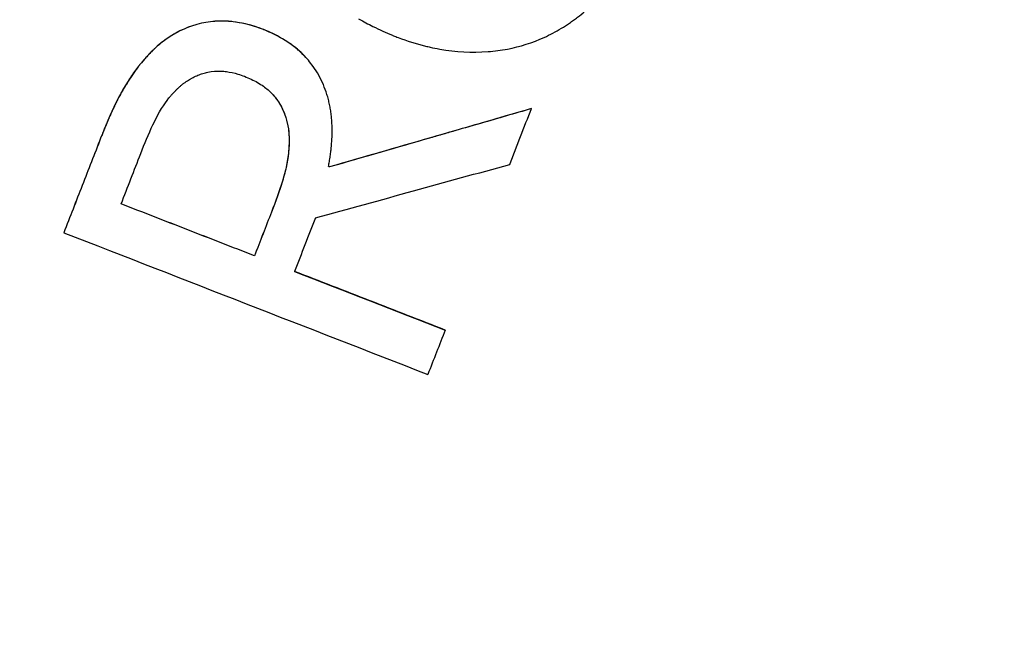
# Model space of a CAD drawing. Units: inches. Extents: x 294 to 7537, y -308 to 204.
# Drawn here: x 1473 to 1475, y 82 to 84 of the extents above; entities that cross this region are included whole.
import ezdxf
from ezdxf import colors
from ezdxf.entities.mleader import LeaderData, LeaderLine
from ezdxf.math import Vec2, Vec3

# ---------------------------------------------------------------- set-up
doc = ezdxf.new("R2010")
doc.units = ezdxf.units.IN
doc.header["$LTSCALE"] = 0.5
doc.header["$MEASUREMENT"] = 0
doc.layers.add('M-DETAIL-MEDIUM', color=7, linetype='Continuous')
doc.styles.add('AnnotativeRGV', font='calibril.ttf', dxfattribs={"height": 0.125})

msp = doc.modelspace()

# ---------------------------------------------------------------- linework, layer by layer
at = {"layer": 'M-DETAIL-MEDIUM'}
for p, q in [((1473.6078, 83.8794), (1473.6079, 83.8794)), ((1473.7103, 83.8111), (1473.7104, 83.8111)), ((1473.2999, 83.7822), (1473.2999, 83.7822)), ((1474.2521, 83.6891), (1474.2521, 83.689)), ((1473.6685, 83.592), (1473.6685, 83.592)), ((1473.7664, 83.5487), (1473.7664, 83.5487)), ((1473.1269, 83.3905), (1473.1269, 83.3905)), ((1473.5857, 83.3348), (1473.5857, 83.3348)), ((1474.0446, 83.1562), (1474.0446, 83.1562))]:
    msp.add_line(p, q, dxfattribs=at)
for centre, major_axis, ratio, start_param, end_param in [((1472.7581, 84.2742), (26.6229, 68.343), 0.010468, 4.70455, 4.706322), ((1475.8439, 80.9047), (116.8201, 299.4548), 0.008971, 1.565876, 1.566307), ((1473.4702, 83.2796), (3.928, -1.5303), 0.005069, 4.626876, 4.850435), ((1473.5047, 83.3888), (-3.9066, 1.5207), 0.005053, 1.61819, 1.71141), ((1474.5065, 82.9129), (18.6925, 47.9989), 0.010069, 1.56965, 1.571876)]:
    msp.add_ellipse(centre, major_axis=major_axis, ratio=ratio, start_param=start_param, end_param=end_param, dxfattribs=at)
for points, knots in [([(1468.8591, 82.3004), (1468.8592, 82.3016), (1468.8593, 82.3028), (1468.8718, 82.4416), (1468.887, 82.5799), (1468.9228, 82.8547), (1468.9435, 82.9918), (1469.0136, 83.4017), (1469.0713, 83.673), (1469.2764, 84.4789), (1469.4562, 85.0052), (1470.1176, 86.5312), (1470.7222, 87.4774), (1472.1982, 89.1324), (1473.0693, 89.841), (1474.9902, 90.949), (1476.0397, 91.3483), (1478.2114, 91.7973), (1479.3331, 91.847), (1481.5359, 91.5915), (1482.6165, 91.2865), (1484.6277, 90.3525), (1485.5579, 89.7237), (1487.1732, 88.2063), (1487.8583, 87.3185), (1488.3871, 86.3452)], [-0.000137, -0.000137, -0.000137, -0.000137, 0, 0, 0.015625, 0.015625, 0.03125, 0.03125, 0.0625, 0.0625, 0.125, 0.125, 0.25, 0.25, 0.375, 0.375, 0.5, 0.5, 0.625, 0.625, 0.75, 0.75, 0.875, 0.875, 0.999863, 0.999863, 0.999863, 0.999863]), ([(1488.3103, 86.2936), (1488.3069, 86.2998), (1488.3026, 86.3078), (1488.2932, 86.3251), (1488.2888, 86.3329), (1488.2758, 86.3566), (1488.2671, 86.3723), (1488.2408, 86.4197), (1488.223, 86.4513), (1488.1687, 86.5464), (1488.1318, 86.6097), (1488.0171, 86.8013), (1487.9372, 86.9282), (1487.6819, 87.3153), (1487.4973, 87.5692), (1487.1645, 87.9856), (1487.0221, 88.1526), (1486.6689, 88.541), (1486.4535, 88.7577), (1485.9124, 89.2557), (1485.5782, 89.5269), (1484.7001, 90.1526), (1484.1379, 90.4781), (1482.9792, 91.0107), (1482.387, 91.2201), (1481.2403, 91.5114), (1480.6911, 91.6045), (1479.8054, 91.682), (1479.4724, 91.6949), (1478.4703, 91.6854), (1477.8037, 91.614), (1476.4934, 91.3432), (1475.853, 91.1446), (1474.9292, 90.7561), (1474.6286, 90.6122), (1473.8461, 90.19), (1473.3787, 89.8868), (1472.4417, 89.1651), (1471.9813, 88.7385), (1471.1288, 87.7909), (1470.7415, 87.2692), (1470.1831, 86.3466), (1469.9836, 85.9651), (1469.684, 85.2932), (1469.572, 85.0087), (1469.4015, 84.5121), (1469.3369, 84.3023), (1469.1963, 83.7878), (1469.1274, 83.4815), (1469.0209, 82.8815), (1468.9817, 82.5884), (1468.9552, 82.294)], [0.000001, 0.000001, 0.000001, 0.000001, 0.053923, 0.053923, 0.09932, 0.09932, 0.190377, 0.190377, 0.373547, 0.373547, 0.744128, 0.744128, 1.502428, 1.502428, 3.088744, 3.088744, 4.198332, 4.198332, 5.743008, 5.743008, 7.916991, 7.916991, 11.195058, 11.195058, 14.36547, 14.36547, 17.177503, 17.177503, 18.862493, 18.862493, 22.246449, 22.246449, 25.630393, 25.630393, 27.315372, 27.315372, 30.127757, 30.127757, 33.295433, 33.295433, 36.573476, 36.573476, 38.748134, 38.748134, 40.293261, 40.293261, 41.403154, 41.403154, 42.989881, 42.989881, 44.484251, 44.484251, 44.484251, 44.484251]), ([(1473.8364, 83.9051), (1473.8485, 83.8985), (1473.8592, 83.8928), (1473.8709, 83.8869), (1473.8864, 83.8791), (1473.9022, 83.8718), (1473.9176, 83.8656), (1473.9185, 83.8653), (1473.9193, 83.865), (1473.9202, 83.8646), (1473.9239, 83.8632), (1473.9275, 83.8618), (1473.9311, 83.8604), (1473.9528, 83.8523), (1473.9748, 83.8452), (1473.9973, 83.8397), (1474.0011, 83.8387), (1474.0047, 83.8379), (1474.0085, 83.837), (1474.0162, 83.8353), (1474.0237, 83.8339), (1474.0314, 83.8325), (1474.0699, 83.8258), (1474.1086, 83.8235), (1474.1478, 83.8264), (1474.1635, 83.8276), (1474.1789, 83.8296), (1474.1944, 83.8325), (1474.2253, 83.8384), (1474.2548, 83.8477), (1474.2829, 83.8606), (1474.297, 83.867), (1474.3108, 83.8744), (1474.3242, 83.8825), (1474.331, 83.8865), (1474.3375, 83.8907), (1474.344, 83.8951), (1474.3472, 83.8973), (1474.3504, 83.8996), (1474.3536, 83.9019), (1474.3567, 83.9042), (1474.3599, 83.9065), (1474.3629, 83.9089), (1474.369, 83.9135), (1474.375, 83.9184), (1474.3808, 83.9235), (1474.3838, 83.926), (1474.3867, 83.9286), (1474.3896, 83.9313), (1474.391, 83.9326), (1474.3924, 83.934), (1474.3939, 83.9353), (1474.3953, 83.9367), (1474.3968, 83.9381), (1474.3981, 83.9394), (1474.4036, 83.9448), (1474.409, 83.9503), (1474.4143, 83.956), (1474.417, 83.9589), (1474.4196, 83.9618), (1474.4222, 83.9648), (1474.4236, 83.9663), (1474.4249, 83.9677), (1474.4262, 83.9693), (1474.4268, 83.97), (1474.4275, 83.9708), (1474.4281, 83.9715), (1474.4287, 83.9723), (1474.4294, 83.9731), (1474.43, 83.9738), (1474.4325, 83.9767), (1474.4349, 83.9797), (1474.4373, 83.9828), (1474.4386, 83.9843), (1474.4398, 83.9859), (1474.441, 83.9875), (1474.4416, 83.9883), (1474.4422, 83.9891), (1474.4428, 83.9899), (1474.4434, 83.9907), (1474.444, 83.9915), (1474.4446, 83.9923), (1474.4458, 83.9938), (1474.4469, 83.9954), (1474.448, 83.997), (1474.4492, 83.9985), (1474.4504, 84.0002), (1474.4515, 84.0018), (1474.4526, 84.0033), (1474.4537, 84.0049), (1474.4548, 84.0065), (1474.4554, 84.0073), (1474.4559, 84.0082), (1474.4565, 84.009), (1474.457, 84.0098), (1474.4576, 84.0107), (1474.4582, 84.0114), (1474.4592, 84.013), (1474.4603, 84.0146), (1474.4614, 84.0163), (1474.4619, 84.0171), (1474.4625, 84.0179), (1474.463, 84.0187), (1474.4636, 84.0196), (1474.4641, 84.0204), (1474.4646, 84.0212), (1474.4657, 84.0228), (1474.4667, 84.0244), (1474.4678, 84.0261), (1474.4683, 84.0269), (1474.4688, 84.0278), (1474.4694, 84.0286), (1474.4699, 84.0294), (1474.4705, 84.0303), (1474.471, 84.0311), (1474.472, 84.0327), (1474.473, 84.0344), (1474.474, 84.036), (1474.4745, 84.0369), (1474.475, 84.0377), (1474.4756, 84.0386), (1474.4761, 84.0394), (1474.4767, 84.0403), (1474.4771, 84.0411), (1474.4791, 84.0443), (1474.4811, 84.0477), (1474.4832, 84.0512)], [0, 0, 0, 0, 0.052044, 0.052044, 0.052044, 0.121094, 0.121094, 0.121094, 0.125, 0.125, 0.125, 0.140625, 0.140625, 0.140625, 0.234375, 0.234375, 0.234375, 0.25, 0.25, 0.25, 0.28125, 0.28125, 0.28125, 0.4375, 0.4375, 0.4375, 0.5, 0.5, 0.5, 0.625, 0.625, 0.625, 0.6875, 0.6875, 0.6875, 0.71875, 0.71875, 0.71875, 0.734375, 0.734375, 0.734375, 0.75, 0.75, 0.75, 0.78125, 0.78125, 0.78125, 0.796875, 0.796875, 0.796875, 0.804688, 0.804688, 0.804688, 0.8125, 0.8125, 0.8125, 0.84375, 0.84375, 0.84375, 0.859375, 0.859375, 0.859375, 0.867188, 0.867188, 0.867188, 0.871094, 0.871094, 0.871094, 0.875, 0.875, 0.875, 0.890625, 0.890625, 0.890625, 0.898438, 0.898438, 0.898438, 0.902344, 0.902344, 0.902344, 0.90625, 0.90625, 0.90625, 0.914063, 0.914063, 0.914063, 0.921875, 0.921875, 0.921875, 0.929688, 0.929688, 0.929688, 0.933594, 0.933594, 0.933594, 0.9375, 0.9375, 0.9375, 0.945313, 0.945313, 0.945313, 0.949219, 0.949219, 0.949219, 0.953125, 0.953125, 0.953125, 0.960938, 0.960938, 0.960938, 0.964844, 0.964844, 0.964844, 0.96875, 0.96875, 0.96875, 0.976563, 0.976563, 0.976563, 0.980469, 0.980469, 0.980469, 0.984375, 0.984375, 0.984375, 1, 1, 1, 1]), ([(1473.6078, 83.8794), (1473.5804, 83.8896), (1473.5524, 83.8972), (1473.4944, 83.9013), (1473.4647, 83.8979), (1473.409, 83.8794), (1473.3831, 83.8649), (1473.3372, 83.8278), (1473.3178, 83.8056), (1473.2999, 83.7822)], [0, 0, 0, 0, 0.25, 0.25, 0.5, 0.5, 0.75, 0.75, 1, 1, 1, 1]), ([(1473.6079, 83.8794), (1473.5931, 83.8848), (1473.579, 83.8893), (1473.5639, 83.8929), (1473.5539, 83.8953), (1473.5442, 83.897), (1473.5342, 83.8982), (1473.5306, 83.8986), (1473.5271, 83.899), (1473.5235, 83.8992), (1473.5162, 83.8997), (1473.5089, 83.8999), (1473.5016, 83.8997), (1473.487, 83.8994), (1473.4725, 83.8976), (1473.4581, 83.8944), (1473.4509, 83.8928), (1473.4438, 83.8909), (1473.4369, 83.8886), (1473.4231, 83.884), (1473.4095, 83.878), (1473.3967, 83.8709), (1473.3903, 83.8674), (1473.384, 83.8635), (1473.378, 83.8594), (1473.3749, 83.8574), (1473.3719, 83.8553), (1473.369, 83.8531), (1473.3675, 83.852), (1473.366, 83.8509), (1473.3646, 83.8497), (1473.3631, 83.8486), (1473.3616, 83.8474), (1473.3602, 83.8463), (1473.3574, 83.844), (1473.3546, 83.8417), (1473.3519, 83.8393), (1473.3505, 83.8381), (1473.3491, 83.8368), (1473.3477, 83.8356), (1473.347, 83.8349), (1473.3463, 83.8343), (1473.3457, 83.8337), (1473.345, 83.833), (1473.3442, 83.8323), (1473.3436, 83.8317), (1473.341, 83.8293), (1473.3385, 83.8268), (1473.3359, 83.8242), (1473.3346, 83.8228), (1473.3333, 83.8215), (1473.332, 83.8202), (1473.3314, 83.8195), (1473.3307, 83.8188), (1473.3301, 83.8181), (1473.3295, 83.8174), (1473.3288, 83.8167), (1473.3282, 83.8161), (1473.3269, 83.8147), (1473.3257, 83.8134), (1473.3245, 83.812), (1473.3233, 83.8107), (1473.322, 83.8092), (1473.3208, 83.8079), (1473.3196, 83.8065), (1473.3184, 83.8051), (1473.3173, 83.8037), (1473.3167, 83.803), (1473.3161, 83.8023), (1473.3155, 83.8016), (1473.3149, 83.8009), (1473.3142, 83.8002), (1473.3137, 83.7995), (1473.3125, 83.7981), (1473.3114, 83.7967), (1473.3102, 83.7953), (1473.3096, 83.7946), (1473.3091, 83.7938), (1473.3085, 83.7931), (1473.3079, 83.7924), (1473.3073, 83.7916), (1473.3067, 83.7909), (1473.3045, 83.7881), (1473.3022, 83.7852), (1473.2999, 83.7822)], [0, 0, 0, 0, 0.131865, 0.131865, 0.131865, 0.21875, 0.21875, 0.21875, 0.25, 0.25, 0.25, 0.3125, 0.3125, 0.3125, 0.4375, 0.4375, 0.4375, 0.5, 0.5, 0.5, 0.625, 0.625, 0.625, 0.6875, 0.6875, 0.6875, 0.71875, 0.71875, 0.71875, 0.734375, 0.734375, 0.734375, 0.75, 0.75, 0.75, 0.78125, 0.78125, 0.78125, 0.796875, 0.796875, 0.796875, 0.804687, 0.804687, 0.804687, 0.8125, 0.8125, 0.8125, 0.84375, 0.84375, 0.84375, 0.859375, 0.859375, 0.859375, 0.867187, 0.867187, 0.867187, 0.875, 0.875, 0.875, 0.890625, 0.890625, 0.890625, 0.90625, 0.90625, 0.90625, 0.921875, 0.921875, 0.921875, 0.929687, 0.929687, 0.929687, 0.9375, 0.9375, 0.9375, 0.953125, 0.953125, 0.953125, 0.960937, 0.960937, 0.960937, 0.96875, 0.96875, 0.96875, 1, 1, 1, 1]), ([(1473.7103, 83.8111), (1473.705, 83.817), (1473.6994, 83.8226), (1473.6687, 83.8506), (1473.6389, 83.8664), (1473.6078, 83.8794)], [0.6906422, 0.6906422, 0.6906422, 0.6906422, 0.75, 0.75, 1, 1, 1, 1]), ([(1473.7639, 83.5497), (1473.7643, 83.5518), (1473.7646, 83.5539), (1473.765, 83.5559), (1473.7653, 83.558), (1473.7657, 83.56), (1473.766, 83.5621), (1473.7663, 83.5642), (1473.7667, 83.5663), (1473.767, 83.5683), (1473.7671, 83.5694), (1473.7673, 83.5704), (1473.7675, 83.5714), (1473.7676, 83.5724), (1473.7677, 83.5734), (1473.7679, 83.5745), (1473.7685, 83.5787), (1473.7691, 83.5829), (1473.7695, 83.5871), (1473.7698, 83.5892), (1473.77, 83.5912), (1473.7702, 83.5932), (1473.7703, 83.5943), (1473.7704, 83.5953), (1473.7705, 83.5963), (1473.7706, 83.5973), (1473.7707, 83.5982), (1473.7708, 83.5993), (1473.7712, 83.6036), (1473.7716, 83.6078), (1473.7718, 83.6119), (1473.772, 83.614), (1473.7721, 83.6161), (1473.7722, 83.6181), (1473.7722, 83.6191), (1473.7723, 83.6202), (1473.7723, 83.6212), (1473.7724, 83.6222), (1473.7724, 83.6232), (1473.7724, 83.6242), (1473.7726, 83.6285), (1473.7726, 83.6327), (1473.7726, 83.6369), (1473.7726, 83.6389), (1473.7726, 83.641), (1473.7726, 83.6431), (1473.7725, 83.6451), (1473.7725, 83.6471), (1473.7724, 83.6492), (1473.7722, 83.6534), (1473.772, 83.6576), (1473.7717, 83.6618), (1473.7715, 83.6639), (1473.7713, 83.666), (1473.7711, 83.668), (1473.7709, 83.6701), (1473.7707, 83.6721), (1473.7704, 83.6742), (1473.7699, 83.6784), (1473.7693, 83.6826), (1473.7687, 83.6867), (1473.7683, 83.6888), (1473.768, 83.6908), (1473.7676, 83.6929), (1473.7672, 83.6949), (1473.7668, 83.6969), (1473.7664, 83.699), (1473.7655, 83.7031), (1473.7646, 83.7072), (1473.7635, 83.7113), (1473.763, 83.7133), (1473.7625, 83.7153), (1473.7619, 83.7173), (1473.7613, 83.7193), (1473.7607, 83.7213), (1473.7601, 83.7233), (1473.7576, 83.7314), (1473.7547, 83.7392), (1473.7514, 83.7469), (1473.7448, 83.7623), (1473.7365, 83.7771), (1473.7268, 83.7906), (1473.7196, 83.8007), (1473.7115, 83.8103), (1473.7026, 83.8193), (1473.6997, 83.8222), (1473.6966, 83.8252), (1473.6935, 83.828), (1473.692, 83.8293), (1473.6905, 83.8307), (1473.6889, 83.8321), (1473.6796, 83.84), (1473.6697, 83.847), (1473.6594, 83.8534), (1473.6432, 83.8634), (1473.6263, 83.8716), (1473.6079, 83.8794)], [0, 0, 0, 0, 0.015625, 0.015625, 0.015625, 0.03125, 0.03125, 0.03125, 0.046875, 0.046875, 0.046875, 0.054687, 0.054687, 0.054687, 0.0625, 0.0625, 0.0625, 0.09375, 0.09375, 0.09375, 0.109375, 0.109375, 0.109375, 0.117187, 0.117187, 0.117187, 0.125, 0.125, 0.125, 0.15625, 0.15625, 0.15625, 0.171875, 0.171875, 0.171875, 0.179687, 0.179687, 0.179687, 0.1875, 0.1875, 0.1875, 0.21875, 0.21875, 0.21875, 0.234375, 0.234375, 0.234375, 0.25, 0.25, 0.25, 0.28125, 0.28125, 0.28125, 0.296875, 0.296875, 0.296875, 0.3125, 0.3125, 0.3125, 0.34375, 0.34375, 0.34375, 0.359375, 0.359375, 0.359375, 0.375, 0.375, 0.375, 0.40625, 0.40625, 0.40625, 0.421875, 0.421875, 0.421875, 0.4375, 0.4375, 0.4375, 0.5, 0.5, 0.5, 0.625, 0.625, 0.625, 0.71875, 0.71875, 0.71875, 0.75, 0.75, 0.75, 0.765625, 0.765625, 0.765625, 0.85653, 0.85653, 0.85653, 1, 1, 1, 1]), ([(1473.2999, 83.7822), (1473.2727, 83.7435), (1473.2593, 83.7173), (1473.2386, 83.6752), (1473.2269, 83.6466), (1473.2155, 83.6179)], [0, 0, 0, 0, 0.360514, 0.360514, 1.057014, 1.057014, 1.057014, 1.057014]), ([(1473.2999, 83.7822), (1473.2931, 83.7724), (1473.2867, 83.763), (1473.2806, 83.7532), (1473.2795, 83.7515), (1473.2785, 83.7499), (1473.2775, 83.7483), (1473.277, 83.7475), (1473.2765, 83.7467), (1473.276, 83.7459), (1473.2755, 83.7451), (1473.2751, 83.7443), (1473.2746, 83.7434), (1473.2725, 83.7401), (1473.2705, 83.7367), (1473.2686, 83.7334), (1473.2676, 83.7317), (1473.2667, 83.73), (1473.2657, 83.7284), (1473.2648, 83.7267), (1473.2639, 83.7251), (1473.263, 83.7234), (1473.2611, 83.72), (1473.2592, 83.7165), (1473.2574, 83.7131), (1473.2565, 83.7114), (1473.2557, 83.7097), (1473.2548, 83.708), (1473.2539, 83.7063), (1473.2531, 83.7045), (1473.2523, 83.7029), (1473.2506, 83.6996), (1473.249, 83.6962), (1473.2473, 83.6927), (1473.2465, 83.6909), (1473.2457, 83.6891), (1473.2449, 83.6874), (1473.2445, 83.6865), (1473.244, 83.6856), (1473.2436, 83.6846), (1473.2434, 83.6842), (1473.2432, 83.6837), (1473.243, 83.6833), (1473.2428, 83.6828), (1473.2426, 83.6823), (1473.2424, 83.6819), (1473.2409, 83.6786), (1473.2394, 83.6752), (1473.2378, 83.6717), (1473.237, 83.6699), (1473.2362, 83.6681), (1473.2355, 83.6663), (1473.2351, 83.6654), (1473.2347, 83.6644), (1473.2343, 83.6635), (1473.2341, 83.663), (1473.2339, 83.6626), (1473.2337, 83.6621), (1473.2335, 83.6616), (1473.2332, 83.6611), (1473.2331, 83.6607), (1473.2323, 83.659), (1473.2316, 83.6573), (1473.2309, 83.6555), (1473.2305, 83.6546), (1473.2301, 83.6537), (1473.2297, 83.6528), (1473.2295, 83.6523), (1473.2293, 83.6519), (1473.2292, 83.6514), (1473.229, 83.651), (1473.2288, 83.6504), (1473.2286, 83.65), (1473.2279, 83.6484), (1473.2272, 83.6466), (1473.2264, 83.6448), (1473.2261, 83.6439), (1473.2257, 83.643), (1473.2253, 83.6421), (1473.2251, 83.6417), (1473.2249, 83.6412), (1473.2248, 83.6407), (1473.2246, 83.6403), (1473.2243, 83.6397), (1473.2242, 83.6393), (1473.2235, 83.6377), (1473.2228, 83.636), (1473.2221, 83.6342), (1473.2217, 83.6333), (1473.2214, 83.6324), (1473.221, 83.6314), (1473.2208, 83.631), (1473.2206, 83.6305), (1473.2204, 83.63), (1473.2203, 83.6298), (1473.2202, 83.6296), (1473.2201, 83.6293), (1473.22, 83.6291), (1473.2199, 83.6288), (1473.2198, 83.6286), (1473.2187, 83.6257), (1473.2173, 83.6221), (1473.2155, 83.6178)], [0, 0, 0, 0, 0.1875, 0.1875, 0.1875, 0.21875, 0.21875, 0.21875, 0.234375, 0.234375, 0.234375, 0.25, 0.25, 0.25, 0.3125, 0.3125, 0.3125, 0.34375, 0.34375, 0.34375, 0.375, 0.375, 0.375, 0.4375, 0.4375, 0.4375, 0.46875, 0.46875, 0.46875, 0.5, 0.5, 0.5, 0.5625, 0.5625, 0.5625, 0.59375, 0.59375, 0.59375, 0.609375, 0.609375, 0.609375, 0.617187, 0.617187, 0.617187, 0.625, 0.625, 0.625, 0.6875, 0.6875, 0.6875, 0.71875, 0.71875, 0.71875, 0.734375, 0.734375, 0.734375, 0.742187, 0.742187, 0.742187, 0.75, 0.75, 0.75, 0.78125, 0.78125, 0.78125, 0.796875, 0.796875, 0.796875, 0.804687, 0.804687, 0.804687, 0.8125, 0.8125, 0.8125, 0.84375, 0.84375, 0.84375, 0.859375, 0.859375, 0.859375, 0.867187, 0.867187, 0.867187, 0.875, 0.875, 0.875, 0.90625, 0.90625, 0.90625, 0.921875, 0.921875, 0.921875, 0.929687, 0.929687, 0.929687, 0.933594, 0.933594, 0.933594, 0.9375, 0.9375, 0.9375, 1, 1, 1, 1]), ([(1473.38, 83.7148), (1473.3816, 83.7166), (1473.383, 83.7183), (1473.3844, 83.7199), (1473.3851, 83.7207), (1473.3858, 83.7215), (1473.3864, 83.7223), (1473.3868, 83.7227), (1473.3871, 83.723), (1473.3874, 83.7234), (1473.3878, 83.7238), (1473.388, 83.7241), (1473.3884, 83.7245), (1473.3899, 83.7262), (1473.3914, 83.7278), (1473.3929, 83.7293), (1473.3936, 83.7301), (1473.3943, 83.7308), (1473.395, 83.7316), (1473.3954, 83.7319), (1473.3957, 83.7323), (1473.3961, 83.7327), (1473.3964, 83.733), (1473.3967, 83.7333), (1473.3971, 83.7337), (1473.3987, 83.7353), (1473.4002, 83.7368), (1473.4018, 83.7383), (1473.4025, 83.739), (1473.4033, 83.7397), (1473.4041, 83.7404), (1473.4048, 83.7411), (1473.4055, 83.7417), (1473.4063, 83.7425), (1473.408, 83.7439), (1473.4096, 83.7453), (1473.4113, 83.7466), (1473.4121, 83.7473), (1473.4129, 83.748), (1473.4137, 83.7486), (1473.4145, 83.7492), (1473.4153, 83.7498), (1473.4161, 83.7504), (1473.4196, 83.753), (1473.4232, 83.7555), (1473.4269, 83.7578), (1473.4287, 83.7589), (1473.4305, 83.76), (1473.4323, 83.7611), (1473.4333, 83.7616), (1473.4342, 83.7621), (1473.4351, 83.7626), (1473.436, 83.7631), (1473.4369, 83.7636), (1473.4379, 83.7641), (1473.4418, 83.7661), (1473.4457, 83.768), (1473.4496, 83.7696), (1473.4516, 83.7704), (1473.4535, 83.7711), (1473.4555, 83.7719), (1473.4574, 83.7725), (1473.4593, 83.7732), (1473.4613, 83.7738), (1473.4654, 83.775), (1473.4695, 83.7761), (1473.4737, 83.7769), (1473.4842, 83.779), (1473.4949, 83.7798), (1473.5056, 83.7794), (1473.5077, 83.7793), (1473.5099, 83.7792), (1473.5119, 83.779), (1473.514, 83.7788), (1473.5161, 83.7786), (1473.5182, 83.7783), (1473.5276, 83.7771), (1473.5365, 83.7749), (1473.5458, 83.7721), (1473.5513, 83.7705), (1473.5559, 83.769), (1473.5617, 83.767)], [0, 0, 0, 0, 0.03125, 0.03125, 0.03125, 0.046875, 0.046875, 0.046875, 0.054687, 0.054687, 0.054687, 0.0625, 0.0625, 0.0625, 0.09375, 0.09375, 0.09375, 0.109375, 0.109375, 0.109375, 0.117187, 0.117187, 0.117187, 0.125, 0.125, 0.125, 0.15625, 0.15625, 0.15625, 0.171875, 0.171875, 0.171875, 0.1875, 0.1875, 0.1875, 0.21875, 0.21875, 0.21875, 0.234375, 0.234375, 0.234375, 0.249488, 0.249488, 0.249488, 0.3125, 0.3125, 0.3125, 0.34375, 0.34375, 0.34375, 0.359375, 0.359375, 0.359375, 0.375, 0.375, 0.375, 0.4375, 0.4375, 0.4375, 0.46875, 0.46875, 0.46875, 0.499556, 0.499556, 0.499556, 0.5625, 0.5625, 0.5625, 0.71875, 0.71875, 0.71875, 0.749752, 0.749752, 0.749752, 0.78125, 0.78125, 0.78125, 0.919661, 0.919661, 0.919661, 1, 1, 1, 1]), ([(1473.5617, 83.767), (1473.5677, 83.7645), (1473.5724, 83.7624), (1473.5778, 83.7599), (1473.5885, 83.7548), (1473.5983, 83.7494), (1473.6074, 83.7428), (1473.6083, 83.7421), (1473.6092, 83.7415), (1473.6101, 83.7408), (1473.6139, 83.7379), (1473.6175, 83.7349), (1473.6209, 83.7317), (1473.6243, 83.7286), (1473.6274, 83.7255), (1473.6306, 83.722), (1473.637, 83.715), (1473.6424, 83.7075), (1473.6471, 83.6997), (1473.6494, 83.6957), (1473.6515, 83.6917), (1473.6535, 83.6874), (1473.6544, 83.6853), (1473.6554, 83.6832), (1473.6563, 83.681), (1473.6567, 83.68), (1473.6572, 83.6789), (1473.6576, 83.6778), (1473.658, 83.6767), (1473.6584, 83.6755), (1473.6588, 83.6744), (1473.6604, 83.6701), (1473.6618, 83.6657), (1473.663, 83.6613), (1473.6636, 83.659), (1473.6641, 83.6567), (1473.6647, 83.6544), (1473.6649, 83.6533), (1473.6652, 83.6521), (1473.6654, 83.651), (1473.6657, 83.6498), (1473.6659, 83.6486), (1473.6661, 83.6475), (1473.6665, 83.6453), (1473.6669, 83.643), (1473.6672, 83.6407), (1473.6674, 83.6396), (1473.6675, 83.6384), (1473.6677, 83.6372), (1473.6677, 83.6366), (1473.6678, 83.636), (1473.6679, 83.6355), (1473.6679, 83.6349), (1473.668, 83.6342), (1473.668, 83.6337), (1473.6683, 83.6315), (1473.6684, 83.6292), (1473.6686, 83.6269), (1473.6686, 83.6258), (1473.6687, 83.6246), (1473.6688, 83.6234), (1473.6688, 83.6228), (1473.6688, 83.6222), (1473.6688, 83.6216), (1473.6689, 83.621), (1473.6689, 83.6203), (1473.6689, 83.6198), (1473.669, 83.6177), (1473.669, 83.6154), (1473.669, 83.6131), (1473.669, 83.612), (1473.669, 83.6108), (1473.669, 83.6096), (1473.669, 83.609), (1473.669, 83.6084), (1473.669, 83.6078), (1473.669, 83.6075), (1473.669, 83.6071), (1473.669, 83.6068), (1473.669, 83.6065), (1473.669, 83.6062), (1473.669, 83.6059), (1473.6689, 83.6018), (1473.6687, 83.5972), (1473.6685, 83.592)], [0, 0, 0, 0, 0.078816, 0.078816, 0.078816, 0.234375, 0.234375, 0.234375, 0.25, 0.25, 0.25, 0.3125, 0.3125, 0.3125, 0.375, 0.375, 0.375, 0.5, 0.5, 0.5, 0.5625, 0.5625, 0.5625, 0.59375, 0.59375, 0.59375, 0.609375, 0.609375, 0.609375, 0.625, 0.625, 0.625, 0.6875, 0.6875, 0.6875, 0.71875, 0.71875, 0.71875, 0.734375, 0.734375, 0.734375, 0.75, 0.75, 0.75, 0.78125, 0.78125, 0.78125, 0.796875, 0.796875, 0.796875, 0.804688, 0.804688, 0.804688, 0.8125, 0.8125, 0.8125, 0.84375, 0.84375, 0.84375, 0.859375, 0.859375, 0.859375, 0.867188, 0.867188, 0.867188, 0.875, 0.875, 0.875, 0.90625, 0.90625, 0.90625, 0.921875, 0.921875, 0.921875, 0.929688, 0.929688, 0.929688, 0.933594, 0.933594, 0.933594, 0.9375, 0.9375, 0.9375, 1, 1, 1, 1]), ([(1473.312, 83.5809), (1473.3211, 83.6043), (1473.3306, 83.6276), (1473.3574, 83.6837), (1473.3682, 83.6988), (1473.38, 83.7148)], [0, 0, 0, 0, 0.1917703, 0.1917703, 0.4736099, 0.4736099, 0.4736099, 0.4736099]), ([(1473.6309, 83.7216), (1473.637, 83.7149), (1473.6424, 83.7076), (1473.6564, 83.6836), (1473.6626, 83.6659), (1473.6695, 83.6291), (1473.6693, 83.6106), (1473.6685, 83.592)], [0.3778026, 0.3778026, 0.3778026, 0.3778026, 0.5, 0.5, 0.75, 0.75, 1, 1, 1, 1]), ([(1474.2521, 83.6891), (1474.1704, 83.6654), (1474.0886, 83.6418), (1473.9266, 83.595), (1473.8465, 83.5718), (1473.7664, 83.5487)], [0.000001, 0.000001, 0.000001, 0.000001, 0.650584, 0.650584, 1.286505, 1.286505, 1.286505, 1.286505]), ([(1474.2521, 83.689), (1474.212, 83.6774), (1474.1718, 83.6658), (1474.1313, 83.6541), (1474.1111, 83.6482), (1474.0909, 83.6424), (1474.0706, 83.6365), (1474.0604, 83.6336), (1474.0502, 83.6306), (1474.0401, 83.6277), (1474.035, 83.6262), (1474.0299, 83.6247), (1474.0248, 83.6233), (1474.0197, 83.6218), (1474.0145, 83.6203), (1474.0095, 83.6189), (1473.9291, 83.5956), (1473.8481, 83.5722), (1473.7664, 83.5487)], [0, 0, 0, 0, 0.25, 0.25, 0.25, 0.375, 0.375, 0.375, 0.4375, 0.4375, 0.4375, 0.46875, 0.46875, 0.46875, 0.5, 0.5, 0.5, 1, 1, 1, 1]), ([(1474.2, 83.5549), (1474.2087, 83.5773), (1474.2174, 83.5996), (1474.2347, 83.6443), (1474.2434, 83.6667), (1474.2521, 83.689)], [0.000001, 0.000001, 0.000001, 0.000001, 0.1827552, 0.1827552, 0.3655089, 0.3655089, 0.3655089, 0.3655089]), ([(1473.2155, 83.6179), (1473.2007, 83.58), (1473.186, 83.5421), (1473.1564, 83.4663), (1473.1417, 83.4284), (1473.1269, 83.3905)], [0.000001, 0.000001, 0.000001, 0.000001, 0.3097962, 0.3097962, 0.6195904, 0.6195904, 0.6195904, 0.6195904]), ([(1473.2155, 83.6178), (1473.2008, 83.5799), (1473.186, 83.542), (1473.1565, 83.4663), (1473.1417, 83.4284), (1473.1269, 83.3905)], [0.000001, 0.000001, 0.000001, 0.000001, 0.3097962, 0.3097962, 0.6195904, 0.6195904, 0.6195904, 0.6195904]), ([(1473.6685, 83.592), (1473.6657, 83.566), (1473.6636, 83.5486), (1473.6497, 83.5039), (1473.642, 83.4794), (1473.6267, 83.4402)], [0, 0, 0, 0, 0.1995696, 0.1995696, 0.2632557, 0.2632557, 0.2632557, 0.2632557]), ([(1473.6685, 83.592), (1473.667, 83.5789), (1473.6656, 83.5657), (1473.663, 83.5528), (1473.6604, 83.5398), (1473.6568, 83.527), (1473.6529, 83.5144), (1473.6451, 83.4894), (1473.6362, 83.4647), (1473.6267, 83.4402)], [0, 0, 0, 0, 0.25093, 0.25093, 0.25093, 0.502197, 0.502197, 0.502197, 1, 1, 1, 1]), ([(1473.7324, 83.4259), (1473.811, 83.4476), (1473.8896, 83.4693), (1474.0455, 83.5123), (1474.1228, 83.5336), (1474.2, 83.5549)], [0.000001, 0.000001, 0.000001, 0.000001, 0.621785, 0.621785, 1.234382, 1.234382, 1.234382, 1.234382]), ([(1473.7664, 83.5487), (1473.7659, 83.5489), (1473.7655, 83.549), (1473.7647, 83.5494), (1473.7643, 83.5495), (1473.7639, 83.5497)], [0.000001, 0.000001, 0.000001, 0.000001, 0.003453141, 0.003453141, 0.006788026, 0.006788026, 0.006788026, 0.006788026]), ([(1473.7664, 83.5487), (1473.766, 83.5488), (1473.7656, 83.549), (1473.7647, 83.5493), (1473.7643, 83.5495), (1473.7639, 83.5497)], [0.000001, 0.000001, 0.000001, 0.000001, 0.003453141, 0.003453141, 0.006905282, 0.006905282, 0.006905282, 0.006905282]), ([(1473.5857, 83.3348), (1473.5322, 83.3556), (1473.4787, 83.3764), (1473.3717, 83.4181), (1473.3182, 83.439), (1473.2648, 83.4598)], [0.000001, 0.000001, 0.000001, 0.000001, 0.4376291, 0.4376291, 0.8755683, 0.8755683, 0.8755683, 0.8755683]), ([(1473.5857, 83.3348), (1473.5322, 83.3557), (1473.4787, 83.3765), (1473.3717, 83.4182), (1473.3182, 83.439), (1473.2648, 83.4598)], [0.000001, 0.000001, 0.000001, 0.000001, 0.4376291, 0.4376291, 0.8754384, 0.8754384, 0.8754384, 0.8754384]), ([(1474.0446, 83.1562), (1473.9844, 83.1796), (1473.9241, 83.203), (1473.8033, 83.25), (1473.7427, 83.2735), (1473.6821, 83.2971)], [0.000001, 0.000001, 0.000001, 0.000001, 0.4952779, 0.4952779, 0.9908952, 0.9908952, 0.9908952, 0.9908952])]:
    msp.add_open_spline(points, degree=3, knots=knots, dxfattribs=at)
for points in [[(1473.6267, 83.4402), (1473.6131, 83.405), (1473.5994, 83.3699), (1473.5857, 83.3348)], [(1473.6267, 83.4402), (1473.613, 83.4051), (1473.5994, 83.37), (1473.5857, 83.3348)]]:
    msp.add_open_spline(points, degree=3, dxfattribs=at)

# ---------------------------------------------------------------- leaders
ml = msp.add_multileader_mtext('Standard', dxfattribs=at)
ml.set_content('PROVIDE ASSEMBLY WITH\\PCOUNTER FLASHING/SLEEVE\\P& METAL SUPPORT BRACKET  \\PBY ROOFGOOSEVENT\\PMODEL RG4-DRYER', color=256, style='AnnotativeRGV')
ml.set_leader_properties()
ml.build(insert=Vec2(0, 0))
ml.multileader.update_dxf_attribs({"dogleg_length": 0.0625, "arrow_head_size": 6, "scale": 96})
ctx = ml.context
ctx.base_point, ctx.scale, ctx.char_height, ctx.arrow_head_size, ctx.landing_gap_size, ctx.plane_origin = Vec3(379.7452, 99.4262), 96, 3, 6, 3, Vec3(369.0476, 75.098)
notes = []
notes.append((ctx, [(0, (1, 1, 0), (377.9952, 99.4262), (1, 0), 1.75, [(0, [(368.743, 91.1261)], 0, [])])]))
ctx.mtext.insert, ctx.mtext.width, ctx.mtext.flow_direction = Vec3(382.7452, 100.9458), 65.676923, 5
ml = msp.add_multileader_mtext('Standard', dxfattribs=at)
ml.set_content('PROVIDE ASSEMBLY WITH\\PCOUNTER FLASHING/SLEEVE\\P& METAL SUPPORT BRACKET  \\PBY ROOFGOOSEVENT\\PMODEL RG4-DRYER', color=256, style='AnnotativeRGV')
ml.set_leader_properties()
ml.build(insert=Vec2(0, 0))
ml.multileader.update_dxf_attribs({"dogleg_length": 0.0625, "arrow_head_size": 6, "scale": 96})
ctx = ml.context
ctx.base_point, ctx.scale, ctx.char_height, ctx.arrow_head_size, ctx.landing_gap_size, ctx.plane_origin = Vec3(704.8169, 99.4262), 96, 3, 6, 3, Vec3(695.4851, 75.098)
notes.append((ctx, [(0, (1, 1, 0), (695.2452, 99.4262), (1, 0), 9.5717, [(0, [(695.1805, 80.1261)], 0, [])])]))
ctx.mtext.insert, ctx.mtext.width, ctx.mtext.flow_direction = Vec3(707.8169, 100.9458), 65.676923, 5
ml = msp.add_multileader_mtext('Standard', dxfattribs=at)
ml.set_content('PROVIDE ASSEMBLY WITH\\PCOUNTER FLASHING/SLEEVE\\P& METAL SUPPORT BRACKET  \\PBY ROOFGOOSEVENT\\PMODEL RG4-DRYER', color=256, style='AnnotativeRGV')
ml.set_leader_properties()
ml.build(insert=Vec2(0, 0))
ml.multileader.update_dxf_attribs({"dogleg_length": 0.0625, "arrow_head_size": 6, "scale": 96})
ctx = ml.context
ctx.base_point, ctx.scale, ctx.char_height, ctx.arrow_head_size, ctx.landing_gap_size, ctx.plane_origin = Vec3(1082.4419, 99.4262), 96, 3, 6, 3, Vec3(1073.1101, 75.098)
notes.append((ctx, [(0, (1, 1, 0), (1072.8702, 99.4262), (1, 0), 9.5717, [(0, [(1072.8055, 83.529)], 0, [])])]))
ctx.mtext.insert, ctx.mtext.width, ctx.mtext.flow_direction = Vec3(1085.4419, 100.9458), 65.676923, 5
ml = msp.add_multileader_mtext('Standard', dxfattribs=at)
ml.set_content('PROVIDE ASSEMBLY WITH\\PCOUNTER FLASHING/SLEEVE\\P& METAL SUPPORT BRACKET  \\PBY ROOFGOOSEVENT\\PMODEL RG4-INSULATED', color=256, style='AnnotativeRGV')
ml.set_leader_properties()
ml.build(insert=Vec2(0, 0))
ml.multileader.update_dxf_attribs({"dogleg_length": 0.0625, "arrow_head_size": 6, "scale": 96})
ctx = ml.context
ctx.base_point, ctx.scale, ctx.char_height, ctx.arrow_head_size, ctx.landing_gap_size, ctx.plane_origin = Vec3(526.7452, 99.2523), 96, 3, 6, 3, Vec3(515.5476, 80.0492)
notes.append((ctx, [(0, (1, 1, 0), (524.8702, 99.2523), (1, 0), 1.875, [(0, [(515.2514, 91.1309)], 0, [])])]))
ctx.mtext.insert, ctx.mtext.width, ctx.mtext.flow_direction = Vec3(529.7452, 100.7719), 65.676923, 5
ml = msp.add_multileader_mtext('Standard', dxfattribs=at)
ml.set_content('PROVIDE ASSEMBLY WITH\\PCOUNTER FLASHING/SLEEVE\\P& METAL SUPPORT BRACKET  \\PBY ROOFGOOSEVENT\\PMODEL RG4-INSULATED', color=256, style='AnnotativeRGV')
ml.set_leader_properties()
ml.build(insert=Vec2(0, 0))
ml.multileader.update_dxf_attribs({"dogleg_length": 0.0625, "arrow_head_size": 6, "scale": 96})
ctx = ml.context
ctx.base_point, ctx.scale, ctx.char_height, ctx.arrow_head_size, ctx.landing_gap_size, ctx.plane_origin = Vec3(851.3169, 99.2523), 96, 3, 6, 3, Vec3(841.9851, 80.0492)
notes.append((ctx, [(0, (1, 1, 0), (841.8923, 99.2523), (1, 0), 9.4246, [(0, [(841.6889, 80.1309)], 0, [])])]))
ctx.mtext.insert, ctx.mtext.width, ctx.mtext.flow_direction = Vec3(854.3169, 100.7719), 65.676923, 5
ml = msp.add_multileader_mtext('Standard', dxfattribs=at)
ml.set_content('PROVIDE ASSEMBLY WITH\\PCOUNTER FLASHING/SLEEVE\\P& METAL SUPPORT BRACKET  \\PBY ROOFGOOSEVENT\\PMODEL RG4-INSULATED', color=256, style='AnnotativeRGV')
ml.set_leader_properties()
ml.build(insert=Vec2(0, 0))
ml.multileader.update_dxf_attribs({"dogleg_length": 0.0625, "arrow_head_size": 6, "scale": 96})
ctx = ml.context
ctx.base_point, ctx.scale, ctx.char_height, ctx.arrow_head_size, ctx.landing_gap_size, ctx.plane_origin = Vec3(1228.9419, 99.2523), 96, 3, 6, 3, Vec3(1219.6101, 80.0492)
notes.append((ctx, [(0, (1, 1, 0), (1219.5173, 99.2523), (1, 0), 9.4246, [(0, [(1219.3139, 83.5337)], 0, [])])]))
ctx.mtext.insert, ctx.mtext.width, ctx.mtext.flow_direction = Vec3(1231.9419, 100.7719), 65.676923, 5
for ctx, leaders in notes:
    for number, flags, end, landing, length, lines in leaders:
        leader = LeaderData()
        leader.index, (leader.has_last_leader_line, leader.has_dogleg_vector, leader.attachment_direction) = number, flags
        leader.last_leader_point, leader.dogleg_vector, leader.dogleg_length = Vec3(end), Vec3(landing), length
        for number, points, colour, breaks in lines:
            line = LeaderLine()
            line.index, line.vertices, line.color, line.breaks = number, Vec3.list(points), colors.encode_raw_color(colour), breaks
            leader.lines.append(line)
        ctx.leaders.append(leader)

doc.saveas('drawing.dxf')
